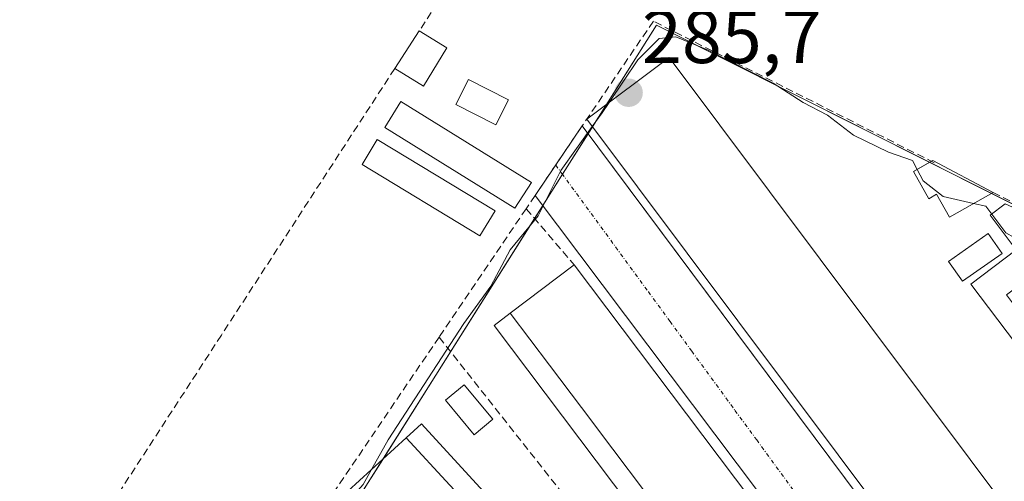
# Model space of a CAD drawing. Units: metres. Extents: x 597821 to 601297, y 4685164 to 4687526.
# Drawn here: x 598288 to 598419, y 4686059 to 4686121 of the extents above; entities that cross this region are included whole.
import ezdxf
from ezdxf.enums import TextEntityAlignment as Align

# ---------------------------------------------------------------- set-up
doc = ezdxf.new("R2010")
doc.units = ezdxf.units.M
doc.header["$MEASUREMENT"] = 0
doc.linetypes.add('TRAZO_Y_PUNTO', pattern=[1, 0.5, -0.25, 0, -0.25])
doc.linetypes.add('TRAZOSX2', pattern=[1.5, 1, -0.5])
for name, color, linetype, lineweight in [('Carátula', 7, 'Continuous', 5), ('Cultivos herbáceos CxS', 92, 'Continuous', 0), ('Curva de nivel normal', 36, 'Continuous', 0), ('Edificación', 1, 'Continuous', 13), ('Edificación Cxs', 1, 'Continuous', 13), ('Edificación ligera', 1, 'Continuous', 0), ('Edificación ligera Cxs', 1, 'Continuous', 0), ('Elemento construido', 1, 'Continuous', 0), ('Muro lineal', 1, 'TRAZOSX2', 13), ('Núcleo urbano', 19, 'Continuous', 0), ('Núcleo urbano CxS', 19, 'Continuous', 0), ('Obra de contención lineal', 1, 'TRAZOSX2', 13), ('Piscina', 142, 'Continuous', 0), ('Piscina CxS', 142, 'Continuous', 0), ('Punto de cota en terreno', 7, 'Continuous', 0), ('Rótulo de punto de cota en terreno', 19, 'Continuous', 0), ('Vía urbana Cxs', 5, 'Continuous', 0), ('Vía urbana eje', 5, 'TRAZO_Y_PUNTO', 0)]:
    doc.layers.add(name, color=color, linetype=linetype, lineweight=lineweight)
doc.styles.add('Arial', font='txt', dxfattribs={"height": 0.2})

# ---------------------------------------------------------------- blocks, each defined once
blk = doc.blocks.new('*U155')
at = {"layer": 'Cultivos herbáceos CxS', "color": 92, "linetype": 'Continuous', "lineweight": 0}
blk.add_polyline3d([(598474.86, 4686252.51, 283.17), (598484.89, 4686197.88, 283.11), (598501.14, 4686115.86, 284.14), (598476.19, 4686108.34, 283.36), (598465.66, 4686097.42, 282.99), (598448, 4686082.15, 284.1), (598372.7, 4686119.98, 284.07), (598302.81, 4686009.11, 284.3), (598300.59, 4686011.34, 284.06), (598292.17, 4686019.69, 283.9), (598281.15, 4686032.83, 284.11)], dxfattribs=at)
blk = doc.blocks.new('5PATER')
at = {"layer": 'Carátula', "linetype": 'Continuous', "lineweight": 5}
h = blk.add_hatch(color=250, dxfattribs=at)
edge = h.paths.add_edge_path()
edge.add_ellipse((0, 0.01), major_axis=(-1.33, -1.34), ratio=0.999422, start_angle=0, end_angle=360)

msp = doc.modelspace()

# ---------------------------------------------------------------- linework, layer by layer
at = {"layer": 'Cultivos herbáceos CxS', "color": 92, "linetype": 'Continuous', "lineweight": 0}
msp.add_polyline3d([(598428.6, 4686091.9, 283.7), (598417.13, 4686097.66, 284.16), (598408.95, 4686101.77, 283.75), (598372.7, 4686119.98, 284.07), (598366.06, 4686109.46, 284.17), (598364.19, 4686106.49, 284.09), (598363.61, 4686105.57, 284.01), (598360.22, 4686100.19, 284.32), (598357.6, 4686096.03, 284.47), (598356.52, 4686094.31, 284.85), (598345.37, 4686076.63, 284.76), (598336.37, 4686062.35, 285.38), (598332.91, 4686056.87, 284.84), (598332.47, 4686056.17, 284.89), (598329.56, 4686051.55, 284.68), (598326.4, 4686046.54, 285.07), (598311.93, 4686023.59, 285.28), (598308.11, 4686017.53, 285.07), (598305.6, 4686013.55, 284.56)], dxfattribs=at)
at = {"layer": 'Curva de nivel normal', "color": 36, "linetype": 'Continuous', "lineweight": 0}
for points in [[(598407.28, 4686100.82, 285), (598406.66, 4686102, 285), (598403.49, 4686103.12, 285), (598398.83, 4686105.38, 285), (598395.4, 4686108.05, 285), (598392.14, 4686109.71, 285), (598388.16, 4686112.26, 285), (598379.45, 4686116.69, 285), (598375.28, 4686118.41, 285), (598373.03, 4686118.22, 285), (598370.24, 4686115.38, 285), (598366.4, 4686109.71, 285)], [(598366.4, 4686109.71, 285), (598365.48, 4686108.35, 285), (598364.17, 4686106.52, 285)], [(598364.17, 4686106.52, 285), (598360, 4686100.68, 285), (598356.98, 4686094.68, 285), (598353.3, 4686090.16, 285), (598350.73, 4686085.32, 285), (598347.11, 4686080.38, 285), (598337.07, 4686064.94, 285), (598334.88, 4686060.99, 285)], [(598414.76, 4686096.31, 285), (598410.74, 4686097.22, 285), (598408.07, 4686099.31, 285), (598407.28, 4686100.82, 285)], [(598417.18, 4686094.91, 285), (598416.4, 4686095.94, 285), (598414.76, 4686096.31, 285)], [(598428.01, 4686090.39, 285), (598421.25, 4686091.2, 285), (598419.04, 4686092.44, 285), (598417.18, 4686094.91, 285)], [(598334.88, 4686060.99, 285), (598333.79, 4686059.02, 285), (598332.39, 4686057.45, 285)]]:
    msp.add_polyline3d(points, dxfattribs=at)
at = {"layer": 'Edificación', "color": 1, "linetype": 'Continuous', "lineweight": 13}
for points in [[(598363.45, 4686107.5, 289.12), (598374.37, 4686115.68, 288.42), (598421.05, 4686053.35, 286.39), (598418.79, 4686051.66, 288.72), (598411, 4686045.82, 290.81)], [(598363.44, 4686107.49, 289.1), (598363.44, 4686107.49, 289.09), (598363.45, 4686107.5, 289.12)], [(598411, 4686045.82, 290.81), (598410.12, 4686045.16, 288.73), (598363.44, 4686107.49, 289.1)], [(598417.35, 4686097.79, 286.07), (598411.59, 4686094.5, 286.96), (598409.85, 4686097.53, 287.25), (598408.83, 4686096.95, 286.44), (598406.78, 4686100.54, 286.28), (598409.18, 4686101.91, 287.63)], [(598409.18, 4686101.91, 287.63), (598409.38, 4686102.02, 287.59), (598417.35, 4686097.79, 286.07)], [(598435.84, 4686062.04, 290.65), (598433.56, 4686060.31, 285.66), (598414.4, 4686085.62, 285.73), (598420.42, 4686090.18, 288.16), (598416.97, 4686094.75, 287.45), (598418.98, 4686096.27, 288.25), (598423.74, 4686094.12, 287.94), (598426.41, 4686091.03, 290.51), (598427.09, 4686091.61, 288.47), (598427.78, 4686090.69, 289.3)], [(598353.3, 4686081.76, 290.47), (598361.79, 4686088.16, 291.11)], [(598361.79, 4686088.16, 291.11), (598400.25, 4686037.14, 290.72), (598391.76, 4686030.74, 287.86)], [(598389.61, 4686029.12, 287.18), (598351.15, 4686080.14, 287.29), (598353.3, 4686081.76, 290.47)], [(598353.3, 4686081.76, 290.47), (598358.49, 4686074.87, 291.28), (598362.73, 4686069.25, 290.76), (598366.92, 4686063.69, 291.15), (598371.11, 4686058.13, 291.32), (598375.35, 4686052.51, 290.7), (598379.58, 4686046.9, 291.07), (598383.76, 4686041.36, 290.95), (598387.94, 4686035.81, 291.05), (598391.76, 4686030.74, 287.86)], [(598353.3, 4686081.76, 290.47), (598358.49, 4686074.87, 291.28), (598362.73, 4686069.25, 290.76), (598366.92, 4686063.69, 291.15), (598371.11, 4686058.13, 291.32), (598375.35, 4686052.51, 290.7), (598379.58, 4686046.9, 291.07), (598383.76, 4686041.36, 290.95), (598387.94, 4686035.81, 291.05), (598391.76, 4686030.74, 287.86)], [(598339.49, 4686065.21, 292.16), (598341.53, 4686067.08, 288.51), (598379.78, 4686025.32, 288.43), (598377.99, 4686023.68, 291.97)], [(598374.34, 4686020.33, 294.27), (598370.01, 4686016.37, 292.59), (598331.76, 4686058.13, 291.34), (598339.49, 4686065.21, 292.16)], [(598339.49, 4686065.21, 292.16), (598345.29, 4686058.94, 292.63), (598350.02, 4686053.85, 291.48), (598354.74, 4686048.75, 291.49), (598359.52, 4686043.6, 291.53), (598364.29, 4686038.45, 291.41), (598369.02, 4686033.36, 291.49), (598373.73, 4686028.27, 292.52), (598377.99, 4686023.68, 291.97)], [(598339.49, 4686065.21, 292.16), (598345.29, 4686058.94, 292.63), (598350.02, 4686053.85, 291.48), (598354.74, 4686048.75, 291.49), (598359.52, 4686043.6, 291.53), (598364.29, 4686038.45, 291.41), (598369.02, 4686033.36, 291.49), (598373.73, 4686028.27, 292.52), (598377.99, 4686023.68, 291.97)]]:
    msp.add_polyline3d(points, dxfattribs=at)
at = {"layer": 'Edificación Cxs', "color": 1, "linetype": 'Continuous', "lineweight": 13}
for points in [[(598411, 4686045.82, 290.81), (598410.12, 4686045.16, 288.73), (598363.44, 4686107.49, 289.09), (598374.37, 4686115.68, 288.42), (598421.05, 4686053.35, 286.39), (598418.79, 4686051.66, 288.72), (598411, 4686045.82, 290.81)], [(598417.35, 4686097.79, 286.07), (598411.59, 4686094.5, 286.96), (598409.85, 4686097.53, 287.25), (598408.83, 4686096.95, 286.44), (598406.78, 4686100.54, 286.28), (598409.38, 4686102.02, 287.59), (598417.35, 4686097.79, 286.07)], [(598427.78, 4686090.69, 289.3), (598419.15, 4686084.18, 290.89), (598423.4, 4686078.54, 290.55), (598427.57, 4686073, 290.62), (598431.75, 4686067.47, 290.68), (598435.84, 4686062.04, 290.65), (598433.56, 4686060.31, 285.66), (598414.4, 4686085.62, 285.73), (598420.42, 4686090.18, 288.16), (598416.97, 4686094.75, 287.45), (598418.98, 4686096.27, 288.25), (598423.74, 4686094.12, 287.94), (598426.41, 4686091.03, 290.51), (598427.09, 4686091.61, 288.47), (598427.78, 4686090.69, 289.3)], [(598391.76, 4686030.74, 287.86), (598387.94, 4686035.81, 291.05), (598383.76, 4686041.36, 290.95), (598379.58, 4686046.9, 291.07), (598375.35, 4686052.51, 290.7), (598371.11, 4686058.13, 291.32), (598366.92, 4686063.69, 291.15), (598362.73, 4686069.25, 290.76), (598358.49, 4686074.87, 291.28), (598353.3, 4686081.76, 290.47), (598361.79, 4686088.16, 291.1), (598400.25, 4686037.14, 290.72), (598391.76, 4686030.74, 287.86)], [(598391.76, 4686030.74, 287.86), (598389.61, 4686029.12, 287.18), (598351.15, 4686080.14, 287.29), (598353.3, 4686081.76, 290.47), (598358.49, 4686074.87, 291.28), (598362.73, 4686069.25, 290.76), (598366.92, 4686063.69, 291.15), (598371.11, 4686058.13, 291.32), (598375.35, 4686052.51, 290.7), (598379.58, 4686046.9, 291.07), (598383.76, 4686041.36, 290.95), (598387.94, 4686035.81, 291.05), (598391.76, 4686030.74, 287.86)], [(598377.99, 4686023.68, 291.97), (598373.73, 4686028.27, 292.52), (598369.02, 4686033.36, 291.49), (598364.29, 4686038.45, 291.41), (598359.52, 4686043.6, 291.53), (598354.74, 4686048.75, 291.49), (598350.02, 4686053.85, 291.48), (598345.29, 4686058.94, 292.63), (598339.49, 4686065.21, 292.16), (598341.53, 4686067.08, 288.51), (598379.78, 4686025.32, 288.43), (598377.99, 4686023.68, 291.97)], [(598377.99, 4686023.68, 291.97), (598374.34, 4686020.33, 294.27), (598370.01, 4686016.37, 292.59), (598331.76, 4686058.13, 291.34), (598339.49, 4686065.21, 292.16), (598345.29, 4686058.94, 292.63), (598350.02, 4686053.85, 291.48), (598354.74, 4686048.75, 291.49), (598359.52, 4686043.6, 291.53), (598364.29, 4686038.45, 291.41), (598369.02, 4686033.36, 291.49), (598373.73, 4686028.27, 292.52), (598377.99, 4686023.68, 291.97)]]:
    msp.add_polyline3d(points, close=True, dxfattribs=at)
at = {"layer": 'Edificación ligera', "color": 1, "linetype": 'Continuous', "lineweight": 0}
for points in [[(598337.96, 4686114.21, 284.06), (598341.21, 4686119.21, 284)], [(598341.21, 4686119.21, 284), (598344.89, 4686116.96, 284.05)], [(598344.89, 4686116.96, 284.05), (598341.78, 4686111.87, 284.77), (598337.96, 4686114.21, 284.06)], [(598353.05, 4686110.09, 283.96), (598351.37, 4686106.76, 284.87), (598346.07, 4686109.44, 282.85), (598347.76, 4686112.76, 284.48), (598353.05, 4686110.09, 283.96)], [(598356.13, 4686099.1, 284.18), (598353.92, 4686095.71, 285.46), (598336.64, 4686106.39, 284.77), (598338.78, 4686109.83, 283.72), (598356.13, 4686099.1, 284.18)], [(598351.27, 4686095.33, 285.31), (598349.26, 4686092.02, 284.93), (598333.62, 4686101.48, 284.47), (598335.63, 4686104.8, 285.22), (598351.27, 4686095.33, 285.31)]]:
    msp.add_polyline3d(points, dxfattribs=at)
at = {"layer": 'Edificación ligera Cxs', "color": 1, "linetype": 'Continuous', "lineweight": 0}
for points in [[(598344.89, 4686116.96, 284.05), (598341.78, 4686111.87, 284.77), (598337.96, 4686114.21, 284.06), (598341.21, 4686119.21, 284), (598344.89, 4686116.96, 284.05)], [(598353.05, 4686110.09, 283.96), (598351.37, 4686106.76, 284.87), (598346.07, 4686109.44, 282.85), (598347.76, 4686112.76, 284.48), (598353.05, 4686110.09, 283.96)], [(598356.13, 4686099.1, 284.18), (598353.92, 4686095.71, 285.46), (598336.64, 4686106.39, 284.77), (598338.78, 4686109.83, 283.72), (598356.13, 4686099.1, 284.18)], [(598351.27, 4686095.33, 285.31), (598349.26, 4686092.02, 284.93), (598333.62, 4686101.48, 284.47), (598335.63, 4686104.8, 285.22), (598351.27, 4686095.33, 285.31)]]:
    msp.add_polyline3d(points, close=True, dxfattribs=at)
at = {"layer": 'Elemento construido', "color": 1, "linetype": 'Continuous', "lineweight": 0}
for points in [[(598362.84, 4686106.6, 287.41), (598409.84, 4686043.58, 285.2), (598408.04, 4686042.43, 285.1), (598412.39, 4686036.61, 285.09), (598415.86, 4686038.73, 285.08), (598413.59, 4686042.43, 285.2), (598446.51, 4686064.43, 285.05), (598449.18, 4686060.53, 284.89), (598454.32, 4686064.23, 284.95), (598450.82, 4686069.17, 284.95), (598447.33, 4686066.91, 285.06), (598428.94, 4686091.94, 285.37), (598428.39, 4686091.87, 285.6)], [(598400.66, 4686034.43, 286.58), (598402.92, 4686030.93, 285.72), (598407.13, 4686033.66, 285.12), (598403.44, 4686039.36, 285.47), (598401.31, 4686037.95, 287.85), (598356.59, 4686097.38, 285.6)]]:
    msp.add_polyline3d(points, dxfattribs=at)
at = {"layer": 'Muro lineal', "color": 1, "linetype": 'TRAZOSX2', "lineweight": 13}
for points in [[(598364.98, 4686125.5, 284.56), (598350.17, 4686132.99, 285.46), (598341.21, 4686119.21, 284)], [(598337.96, 4686114.21, 284.06), (598314.96, 4686078.84, 284.68), (598290.69, 4686041.49, 285.17)], [(598355.4, 4686095.62, 285.96), (598361.79, 4686088.16, 291.11)], [(598343.84, 4686078.57, 286.23), (598385.03, 4686026.49, 286.96)]]:
    msp.add_polyline3d(points, dxfattribs=at)
at = {"layer": 'Núcleo urbano', "color": 19, "linetype": 'Continuous', "lineweight": 0}
msp.add_polyline3d([(598428.6, 4686091.9, 283.7), (598417.13, 4686097.66, 284.16), (598408.95, 4686101.77, 283.75), (598372.7, 4686119.98, 284.07), (598366.06, 4686109.46, 284.17), (598364.19, 4686106.49, 284.09), (598363.61, 4686105.57, 284.01), (598360.22, 4686100.19, 284.32), (598357.6, 4686096.03, 284.47), (598356.52, 4686094.31, 284.85), (598345.37, 4686076.63, 284.76), (598336.37, 4686062.35, 285.38), (598332.91, 4686056.87, 284.84), (598332.47, 4686056.17, 284.89), (598329.56, 4686051.55, 284.68), (598326.4, 4686046.54, 285.07), (598311.93, 4686023.59, 285.28), (598308.11, 4686017.53, 285.07), (598305.6, 4686013.55, 284.56)], dxfattribs=at)
at = {"layer": 'Núcleo urbano CxS', "color": 19, "linetype": 'Continuous', "lineweight": 0}
msp.add_polyline3d([(598479.43, 4686049.81, 284.63), (598377.82, 4685981.71, 284.14), (598348.05, 4685961.75, 284.42), (598340.33, 4685956.58, 284.51), (598337.59, 4685954.74, 284.58), (598336.79, 4685955.19, 284.59), (598333.73, 4685952.11, 286.16), (598326.93, 4685958.55, 285.49), (598326.83, 4685958.64, 285.49), (598322.32, 4685963.31, 285.39), (598321.15, 4685963.97, 285.51), (598319.72, 4685966, 285.65), (598315.07, 4685970.8, 285.32), (598314.92, 4685970.97, 285.3), (598296.44, 4685993.48, 286.26), (598293.15, 4685997.48, 285.68), (598296.48, 4685998.81, 284.55), (598296.63, 4685998.83, 284.54), (598296.47, 4685999.06, 284.54), (598302.81, 4686009.11, 284.3), (598372.7, 4686119.98, 284.07), (598448, 4686082.15, 284.1)], dxfattribs=at)
at = {"layer": 'Obra de contención lineal', "color": 1, "linetype": 'TRAZOSX2', "lineweight": 13}
for points in [[(598409.54, 4686101.73, 287.67), (598372.28, 4686120.51, 287.36), (598362.84, 4686106.6, 287.41), (598356.59, 4686097.38, 285.6), (598355.4, 4686095.62, 285.96), (598343.84, 4686078.57, 286.23), (598330.28, 4686058.57, 284.36), (598323.94, 4686049.22, 283.85), (598318.17, 4686040.71, 288.2)], [(598417.35, 4686097.79, 286.07), (598428.94, 4686091.94, 285.37), (598450.23, 4686081.21, 284.94)]]:
    msp.add_polyline3d(points, dxfattribs=at)
at = {"layer": 'Piscina', "color": 142, "linetype": 'Continuous', "lineweight": 0}
for points in [[(598418.55, 4686089.68, 284.87), (598413.3, 4686086, 285.16), (598411.46, 4686088.62, 285.23), (598416.7, 4686092.31, 285.01), (598418.55, 4686089.68, 284.87)], [(598350.99, 4686067.67, 285.44), (598348.52, 4686065.62, 285.47), (598344.72, 4686070.21, 285.23), (598347.18, 4686072.25, 285.51), (598350.99, 4686067.67, 285.44)]]:
    msp.add_polyline3d(points, dxfattribs=at)
at = {"layer": 'Piscina CxS', "color": 142, "linetype": 'Continuous', "lineweight": 0}
for points in [[(598418.55, 4686089.68, 284.87), (598413.3, 4686086, 285.16), (598411.46, 4686088.62, 285.23), (598416.7, 4686092.31, 285.01), (598418.55, 4686089.68, 284.87)], [(598350.99, 4686067.67, 285.44), (598348.52, 4686065.62, 285.47), (598344.72, 4686070.21, 285.23), (598347.18, 4686072.25, 285.51), (598350.99, 4686067.67, 285.44)]]:
    msp.add_polyline3d(points, close=True, dxfattribs=at)
at = {"layer": 'Vía urbana Cxs', "color": 5, "linetype": 'Continuous', "lineweight": 0}
for points in [[(598401.31, 4686037.95, 285.23), (598356.59, 4686097.38, 283.71), (598362.84, 4686106.6, 283.55), (598373.48, 4686092.33, 285.47), (598409.84, 4686043.58, 285.18)], [(598356.59, 4686097.38, 283.71), (598362.84, 4686106.6, 283.55)], [(598362.84, 4686106.6, 283.55), (598373.48, 4686092.33, 285.47), (598409.84, 4686043.58, 285.18), (598408.04, 4686042.43, 285.11), (598412.39, 4686036.61, 285.06), (598415.86, 4686038.73, 285.02), (598413.59, 4686042.43, 285.13), (598446.51, 4686064.43, 284.92), (598449.18, 4686060.53, 284.86), (598454.32, 4686064.23, 284.81), (598450.82, 4686069.17, 284.84), (598447.33, 4686066.91, 284.92), (598428.94, 4686091.94, 283.68)], [(598400.66, 4686034.43, 285.22), (598402.92, 4686030.93, 285.13), (598407.13, 4686033.66, 285.08), (598403.44, 4686039.36, 285.15), (598401.31, 4686037.95, 285.23), (598356.59, 4686097.38, 283.71)]]:
    msp.add_polyline3d(points, dxfattribs=at)
at = {"layer": 'Vía urbana eje', "color": 5, "linetype": 'TRAZO_Y_PUNTO', "lineweight": 0}
msp.add_polyline3d([(598359.33, 4686101.42, 283.71), (598360.14, 4686100.31, 284.26), (598371.62, 4686084.59, 285.37), (598374.5, 4686080.66, 285.34), (598377.37, 4686076.72, 285.34), (598383.11, 4686068.86, 285.27), (598385.99, 4686064.93, 285.24), (598397.47, 4686049.21, 285.14), (598400.35, 4686045.27, 285.13), (598408.96, 4686033.48, 285.07)], dxfattribs=at)

# ---------------------------------------------------------------- block references
at = {"layer": 'Cultivos herbáceos CxS', "color": 92, "linetype": 'Continuous', "lineweight": 0}
msp.add_blockref('*U155', (0, 0), dxfattribs=at)
at = {"layer": 'Punto de cota en terreno', "linetype": 'Continuous', "lineweight": 0}
msp.add_blockref('5PATER', (598369, 4686111, 285.7), dxfattribs=at)

# ---------------------------------------------------------------- texts
at = {"layer": 'Rótulo de punto de cota en terreno', "color": 19, "linetype": 'Continuous', "lineweight": 0, "style": 'Arial'}
msp.add_text('285,7', height=7, dxfattribs=at).set_placement((598370.76, 4686112.76), align=Align.BOTTOM_LEFT)

doc.saveas('drawing.dxf')
